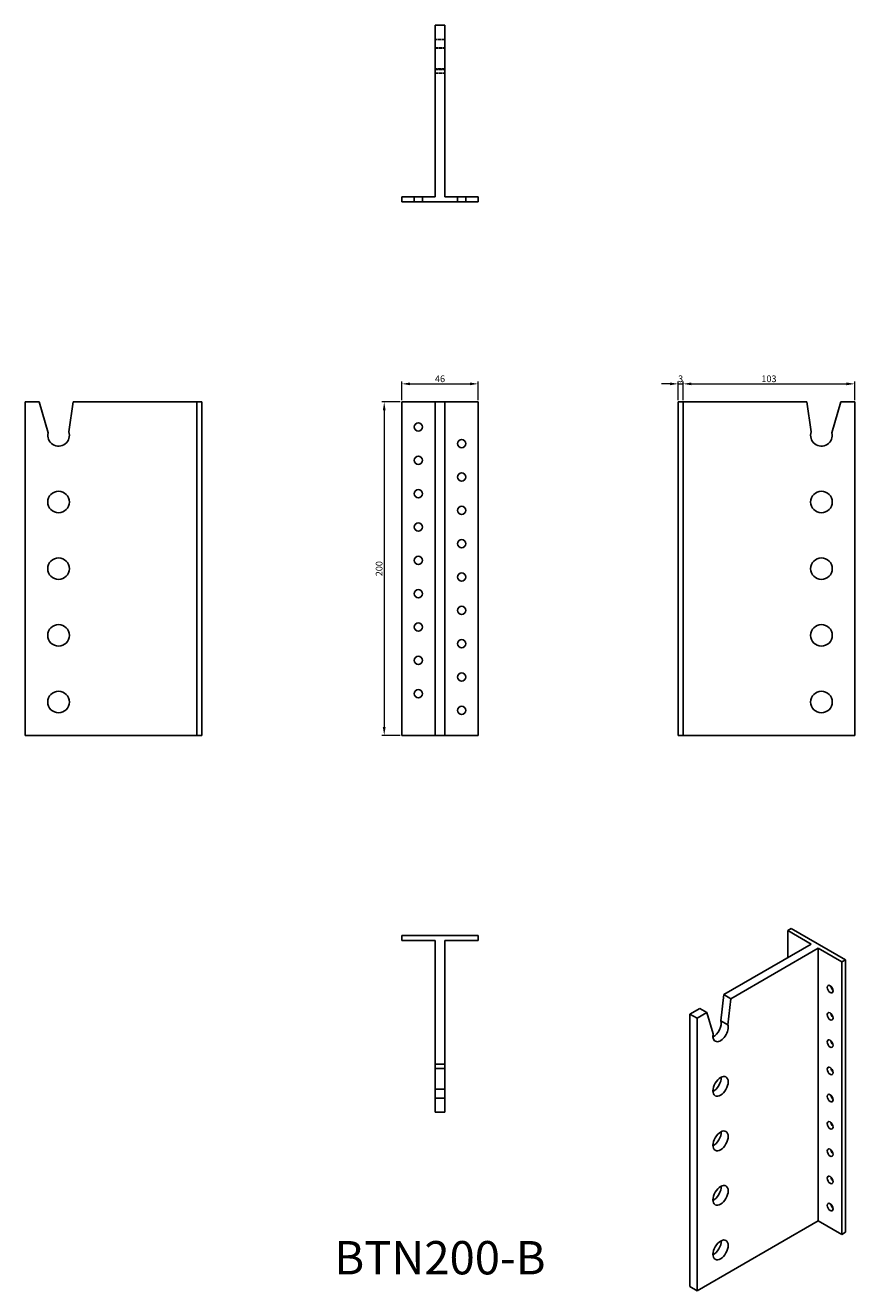
# Model space of a CAD drawing. Units: millimetres. Extents: x 413 to 911, y 63 to 822.
import ezdxf

# ---------------------------------------------------------------- set-up
doc = ezdxf.new("R2010")
doc.units = ezdxf.units.MM
doc.linetypes.add('DASHED', pattern=[0.2067, 0.1654, -0.0413])
for name, color, linetype, lineweight in [('Dimensions', 1, 'Continuous', 20), ('Hidden', 6, 'DASHED', 25), ('Part', 7, 'Continuous', 25), ('Text', 7, 'Continuous', 25)]:
    doc.layers.add(name, color=color, linetype=linetype, lineweight=lineweight)
doc.styles.add('EU_style', font='arial.ttf')
doc.dimstyles.new('Dim_2D', dxfattribs={"dimtxt": 4, "dimasz": 5, "dimexe": 1.5, "dimexo": 1, "dimgap": 1, "dimtad": 1, "dimdec": 1, "dimdsep": 46, "dimtxsty": 'EU_style', "dimcen": 2.5, "dimclrd": 256, "dimclre": 256, "dimclrt": 256, "dimadec": 0, "dimazin": 0, "dimtfac": 1, "dimtdec": 1, "dimtmove": 0, "dimatfit": 3, "dimfxl": 0, "dimtolj": 1, "dimtzin": 0, "dimlwd": -1, "dimlwe": -1, "dimarcsym": 0})

# ---------------------------------------------------------------- blocks, each defined once
blk = doc.blocks.new('*D8')
at = {"layer": 'Defpoints', "color": 0}
for p in [(639, 596.5), (628.5, 396.5), (639, 396.5)]:
    blk.add_point(p, dxfattribs=at)
at = {"layer": 'Dimensions'}
for p, q in [((638, 596.5), (627, 596.5)), ((628.5, 591.5), (628.5, 401.5)), ((638, 396.5), (627, 396.5))]:
    blk.add_line(p, q, dxfattribs=at)
for points in [[(627.66, 591.5), (629.33, 591.5), (628.5, 596.5)], [(627.66, 401.5), (629.33, 401.5), (628.5, 396.5)]]:
    blk.add_solid(points, dxfattribs=at)
at = {"layer": 'Dimensions', "insert": (625.45, 496.5), "char_height": 4, "attachment_point": 5, "rotation": 90, "style": 'EU_style'}
blk.add_mtext('\\A1;200', dxfattribs=at)
blk = doc.blocks.new('*D9')
at = {"layer": 'Defpoints', "color": 0}
for p in [(808, 607.38), (805, 596.5), (808, 596.5)]:
    blk.add_point(p, dxfattribs=at)
at = {"layer": 'Dimensions'}
for p, q in [((800, 607.38), (795, 607.38)), ((805, 597.5), (805, 608.88)), ((805, 607.38), (808, 607.38)), ((808, 597.5), (808, 608.88)), ((813, 607.38), (818, 607.38))]:
    blk.add_line(p, q, dxfattribs=at)
for points in [[(800, 608.21), (800, 606.55), (805, 607.38)], [(813, 608.21), (813, 606.55), (808, 607.38)]]:
    blk.add_solid(points, dxfattribs=at)
at = {"layer": 'Dimensions', "insert": (806.5, 610.42), "char_height": 4, "attachment_point": 5, "style": 'EU_style'}
blk.add_mtext('\\A1;3', dxfattribs=at)
blk = doc.blocks.new('*D10')
at = {"layer": 'Defpoints', "color": 0}
for p in [(685, 607.38), (639, 596.5), (685, 596.5)]:
    blk.add_point(p, dxfattribs=at)
at = {"layer": 'Dimensions'}
for p, q in [((639, 597.5), (639, 608.88)), ((644, 607.38), (680, 607.38)), ((685, 597.5), (685, 608.88))]:
    blk.add_line(p, q, dxfattribs=at)
for points in [[(644, 608.21), (644, 606.55), (639, 607.38)], [(680, 608.21), (680, 606.55), (685, 607.38)]]:
    blk.add_solid(points, dxfattribs=at)
at = {"layer": 'Dimensions', "insert": (662, 610.42), "char_height": 4, "attachment_point": 5, "style": 'EU_style'}
blk.add_mtext('\\A1;46', dxfattribs=at)
blk = doc.blocks.new('*D11')
at = {"layer": 'Defpoints', "color": 0}
for p in [(911, 607.38), (808, 596.5), (911, 596.5)]:
    blk.add_point(p, dxfattribs=at)
at = {"layer": 'Dimensions'}
for p, q in [((808, 597.5), (808, 608.88)), ((813, 607.38), (906, 607.38)), ((911, 597.5), (911, 608.88))]:
    blk.add_line(p, q, dxfattribs=at)
for points in [[(813, 608.21), (813, 606.55), (808, 607.38)], [(906, 608.21), (906, 606.55), (911, 607.38)]]:
    blk.add_solid(points, dxfattribs=at)
at = {"layer": 'Dimensions', "insert": (859.5, 610.42), "char_height": 4, "attachment_point": 5, "style": 'EU_style'}
blk.add_mtext('\\A1;103', dxfattribs=at)

msp = doc.modelspace()

# ---------------------------------------------------------------- linework, layer by layer
at = {"layer": 'Hidden', "ltscale": 11.42808}
for p, q in [((665, 814.08), (659, 814.08)), ((659, 809), (665, 809)), ((659, 808.8), (665, 808.8)), ((665, 796.35), (659, 796.35)), ((659, 796), (665, 796)), ((659, 793.84), (665, 793.84))]:
    msp.add_line(p, q, dxfattribs=at)
at = {"layer": 'Hidden', "ltscale": 5.71399}
for p, q in [((646.5, 719.5), (646.5, 716.5)), ((651.5, 719.5), (651.5, 716.5)), ((672.5, 719.5), (672.5, 716.5)), ((677.5, 719.5), (677.5, 716.5))]:
    msp.add_line(p, q, dxfattribs=at)
at = {"layer": 'Part'}
for p, q in [((659, 719.5), (659, 822.5)), ((659, 822.5), (665, 822.5)), ((665, 822.5), (665, 719.5)), ((639, 719.5), (659, 719.5)), ((639, 716.5), (639, 719.5)), ((685, 716.5), (639, 716.5)), ((665, 719.5), (685, 719.5)), ((685, 719.5), (685, 716.5)), ((413, 596.5), (421.42, 596.5)), ((413, 396.5), (413, 596.5)), ((426.7, 578.08), (421.42, 596.5)), ((441.66, 596.5), (439.15, 578.61)), ((441.66, 596.5), (516, 596.5)), ((516, 396.5), (516, 596.5)), ((516, 596.5), (519, 596.5)), ((519, 396.5), (519, 596.5)), ((639, 596.5), (659, 596.5)), ((639, 396.5), (639, 596.5)), ((659, 596.5), (665, 596.5)), ((659, 396.5), (659, 596.5)), ((665, 396.5), (665, 596.5)), ((665, 596.5), (685, 596.5)), ((685, 396.5), (685, 596.5)), ((805, 396.5), (805, 596.5)), ((805, 596.5), (808, 596.5)), ((808, 596.5), (882.34, 596.5)), ((808, 396.5), (808, 596.5)), ((884.85, 578.61), (882.34, 596.5)), ((902.58, 596.5), (897.3, 578.08)), ((902.58, 596.5), (911, 596.5)), ((911, 396.5), (911, 596.5)), ((413, 396.5), (516, 396.5)), ((516, 396.5), (519, 396.5)), ((639, 396.5), (659, 396.5)), ((659, 396.5), (665, 396.5)), ((665, 396.5), (685, 396.5)), ((805, 396.5), (808, 396.5)), ((808, 396.5), (911, 396.5)), ((685, 276.5), (639, 276.5)), ((639, 276.5), (639, 273.5)), ((639, 273.5), (659, 273.5)), ((659, 273.5), (659, 199.16)), ((665, 199.16), (665, 273.5)), ((665, 273.5), (685, 273.5)), ((685, 273.5), (685, 276.5)), ((872.88, 280.57), (870.76, 279.35)), ((870.76, 279.35), (884.9, 271.21)), ((870.76, 263.06), (870.76, 279.35)), ((905.41, 261.84), (872.88, 280.57)), ((884.9, 271.21), (832.34, 240.94)), ((836.58, 238.49), (889.15, 268.76)), ((889.15, 268.76), (889.15, 105.25)), ((889.15, 268.76), (903.29, 260.62)), ((903.29, 260.62), (905.41, 261.84)), ((903.29, 97.11), (903.29, 260.62)), ((905.41, 98.33), (905.41, 261.84)), ((830.56, 225.29), (832.34, 240.94)), ((832.34, 240.94), (836.58, 238.49)), ((836.58, 238.49), (834.8, 222.85)), ((818.02, 232.69), (812.07, 229.27)), ((812.07, 229.27), (816.31, 226.82)), ((812.07, 65.76), (812.07, 229.27)), ((816.31, 226.82), (822.26, 230.25)), ((822.26, 230.25), (818.02, 232.69)), ((826, 217.34), (822.26, 230.25)), ((816.31, 63.31), (816.31, 226.82)), ((834.8, 222.85), (830.56, 225.29)), ((659, 199.16), (665, 199.16)), ((659, 196.65), (659, 199.16)), ((665, 199.16), (665, 196.65)), ((665, 196.65), (659, 196.65)), ((659, 184.2), (659, 196.65)), ((665, 196.65), (665, 184.2)), ((659, 184.2), (665, 184.2)), ((659, 178.92), (659, 184.2)), ((665, 184.2), (665, 178.92)), ((665, 178.92), (659, 178.92)), ((659, 178.92), (659, 170.5)), ((665, 170.5), (665, 178.92)), ((659, 170.5), (665, 170.5)), ((816.31, 63.31), (889.15, 105.25)), ((889.15, 105.25), (903.29, 97.11)), ((903.29, 97.11), (905.41, 98.33)), ((812.07, 65.76), (816.31, 63.31))]:
    msp.add_line(p, q, dxfattribs=at)
for centre, radius in [((649, 581.5), 2.5), ((675, 571.5), 2.5), ((649, 561.5), 2.5), ((675, 551.5), 2.5), ((433, 536.5), 6.5), ((649, 541.5), 2.5), ((891, 536.5), 6.5), ((675, 531.5), 2.5), ((649, 521.5), 2.5), ((675, 511.5), 2.5), ((433, 496.5), 6.5), ((649, 501.5), 2.5), ((891, 496.5), 6.5), ((675, 491.5), 2.5), ((649, 481.5), 2.5), ((675, 471.5), 2.5), ((649, 461.5), 2.5), ((433, 456.5), 6.5), ((891, 456.5), 6.5), ((675, 451.5), 2.5), ((649, 441.5), 2.5), ((675, 431.5), 2.5), ((433, 416.5), 6.5), ((649, 421.5), 2.5), ((891, 416.5), 6.5), ((675, 411.5), 2.5)]:
    msp.add_circle(centre, radius, dxfattribs=at)
for centre, start, end in [((433, 576.5), 165.89818, 18.97036), ((891, 576.5), 161.02964, 14.10182)]:
    msp.add_arc(centre, 6.5, start, end, dxfattribs=at)
for centre, major_axis in [((896.22, 244.25), (-1.25, 2.17)), ((896.22, 227.9), (-1.25, 2.17)), ((896.22, 211.55), (-1.25, 2.17)), ((896.22, 195.2), (-1.25, 2.17)), ((830.46, 185.91), (3.24, 5.63)), ((896.22, 178.85), (-1.25, 2.17)), ((830.46, 153.21), (3.24, 5.63)), ((896.22, 162.5), (-1.25, 2.17)), ((896.22, 146.15), (-1.25, 2.17)), ((896.22, 129.8), (-1.25, 2.17)), ((830.46, 120.51), (3.24, 5.63)), ((896.22, 113.45), (-1.25, 2.17)), ((830.46, 87.81), (3.24, 5.63))]:
    msp.add_ellipse(centre, major_axis=major_axis, ratio=0.578093, dxfattribs=at)
for centre, major_axis, start_param, end_param in [((898.34, 245.47), (1.25, -2.17), 4.151706, 5.273072), ((898.34, 229.12), (1.25, -2.17), 4.151706, 5.273072), ((830.46, 218.62), (-3.24, -5.63), 5.24973, 8.968541), ((826.21, 221.06), (3.24, 5.63), 3.851094, 5.826949), ((898.34, 212.77), (1.25, -2.17), 4.151706, 5.273072), ((826.21, 188.36), (3.24, 5.63), 3.851094, 5.573684), ((898.34, 196.42), (1.25, -2.17), 4.151706, 5.273072), ((898.34, 180.07), (1.25, -2.17), 4.151706, 5.273072), ((898.34, 163.72), (1.25, -2.17), 4.151706, 5.273072), ((826.21, 155.65), (3.24, 5.63), 3.851094, 5.573684), ((898.34, 147.37), (1.25, -2.17), 4.151706, 5.273072), ((898.34, 131.02), (1.25, -2.17), 4.151706, 5.273072), ((826.21, 122.95), (3.24, 5.63), 3.851094, 5.573684), ((898.34, 114.67), (1.25, -2.17), 4.151706, 5.273072), ((826.21, 90.25), (3.24, 5.63), 3.851094, 5.573684)]:
    msp.add_ellipse(centre, major_axis=major_axis, ratio=0.578093, start_param=start_param, end_param=end_param, dxfattribs=at)

# ---------------------------------------------------------------- texts
at = {"layer": 'Text', "insert": (662, 80.5), "char_height": 20, "width": 343.6746, "attachment_point": 5, "style": 'EU_style'}
msp.add_mtext('{BTN200-B}', dxfattribs=at)

# ---------------------------------------------------------------- dimensions: what is measured, and where the dimension line sits
at = {"layer": 'Dimensions'}
for base, p1, p2, picture, middle in [((685, 607.38), (639, 596.5), (685, 596.5), '*D10', (662, 610.42)), ((911, 607.38), (808, 596.5), (911, 596.5), '*D11', (859.5, 610.42))]:
    dim = msp.add_linear_dim(base=base, p1=p1, p2=p2, dimstyle='Dim_2D', dxfattribs=at)
    dim.commit()
    dim.dimension.update_dxf_attribs({"geometry": picture, "text_midpoint": middle})
dim = msp.add_linear_dim(base=(808, 607.38), p1=(805, 596.5), p2=(808, 596.5), dimstyle='Dim_2D', dxfattribs=at)
dim.commit()
dim.dimension.update_dxf_attribs({"geometry": '*D9', "text_midpoint": (806.5, 607.38), "dimtype": 160})
dim = msp.add_linear_dim(base=(628.5, 396.5), p1=(639, 596.5), p2=(639, 396.5), angle=90, dimstyle='Dim_2D', dxfattribs=at)
dim.commit()
dim.dimension.update_dxf_attribs({"geometry": '*D8', "text_midpoint": (625.45, 496.5)})

doc.saveas('drawing.dxf')
